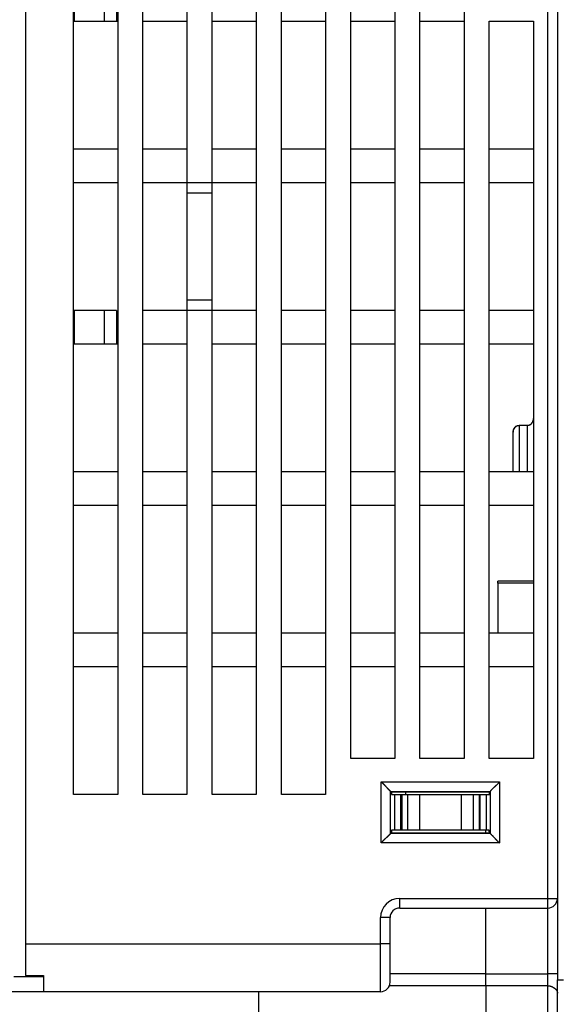
# Model space of a CAD drawing. Extents: x 147 to 1189, y 0 to 743.
# Drawn here: x 855 to 900, y 619 to 702 of the extents above; entities that cross this region are included whole.
import ezdxf

# ---------------------------------------------------------------- set-up
doc = ezdxf.new("R2010")
doc.units = 0
doc.linetypes.add('HIDDENNEW0', pattern=[4.5, 1.5, -1.5, 1.5])
for name, color, linetype in [('5', 7, 'CONTINUOUS'), ('MUOTOVIIVAT', 40, 'HIDDENNEW0'), ('TANGVIIVATNONDEF', 3, 'HIDDENNEW0')]:
    doc.layers.add(name, color=color, linetype=linetype)
doc.styles.get("Standard").update_dxf_attribs({"font": 'monotxt.shx'})
doc.dimstyles.new('DSTYLE2', dxfattribs={"dimtxt": 3, "dimasz": 3, "dimexe": 3, "dimexo": 0, "dimgap": 2, "dimtad": 1, "dimrnd": 0.1, "dimzin": 3, "dimcen": 0.09, "dimazin": 3, "dimtp": 1, "dimtm": 1, "dimtfac": 1, "dimtofl": 0, "dimtmove": 0, "dimatfit": 3})

# ---------------------------------------------------------------- blocks, each defined once
blk = doc.blocks.new('_AH1')
at = {"color": 0, "linetype": 'CONTINUOUS'}
for p, q in [((-1, 0.166667), (0, 0)), ((-1, 0.166667), (-1, -0.166667)), ((0, 0), (-1, -0.166667)), ((0, 0), (-1, 0))]:
    blk.add_line(p, q, dxfattribs=at)
blk = doc.blocks.new('*D7936')
at = {"layer": '5', "color": 1, "linetype": 'CONTINUOUS'}
for p, q in [((897.20193, 742.95109), (1086.2439, 742.95109)), ((1083.2439, 742.95109), (1083.2439, 619.60109)), ((1083.2439, 496.25109), (1083.2439, 619.60109)), ((1016.1263, 496.25109), (1086.2439, 496.25109))]:
    blk.add_line(p, q, dxfattribs=at)
at = {"layer": '5', "color": 1, "xscale": 3, "yscale": 3, "zscale": 3}
for p, rotation in [((1083.2439, 742.95109), 90), ((1083.2439, 496.25109), 270)]:
    blk.add_blockref('_AH1', p, dxfattribs=dict(at, rotation=rotation))
at = {"layer": '5', "color": 1, "linetype": 'CONTINUOUS'}
blk.add_text('246,7', height=3, rotation=90, dxfattribs=at).set_placement((1081.2429, 612.10109))

msp = doc.modelspace()

# ---------------------------------------------------------------- linework, layer by layer
at = {"layer": 'MUOTOVIIVAT', "color": 40, "linetype": 'CONTINUOUS'}
for p, q in [((855.12633, 717.75109), (855.12633, 624.25109)), ((899.62633, 717.75109), (899.62633, 628.05109)), ((859.12633, 636.75109), (859.12633, 714.95109)), ((862.82633, 714.95109), (862.82633, 636.75109)), ((864.92633, 636.75109), (864.92633, 714.95109)), ((868.62633, 714.95109), (868.62633, 687.95109)), ((870.72633, 687.95109), (870.72633, 714.95109)), ((874.42633, 714.95109), (874.42633, 636.75109)), ((876.52633, 636.75109), (876.52633, 714.95109)), ((880.22633, 714.95109), (880.22633, 636.75109)), ((882.32633, 639.75109), (882.32633, 714.95109)), ((886.02633, 714.95109), (886.02633, 639.75109)), ((888.12633, 639.75109), (888.12633, 714.95109)), ((891.82633, 714.95109), (891.82633, 639.75109)), ((859.22633, 701.4511), (859.22633, 704.2511)), ((861.72633, 701.4511), (861.72633, 704.2511)), ((862.72633, 704.2511), (862.72633, 701.4511)), ((859.12631, 701.45109), (859.12633, 701.45109)), ((859.12633, 701.4511), (859.22633, 701.4511)), ((859.22633, 701.4511), (861.72633, 701.4511)), ((861.72633, 701.4511), (862.72633, 701.4511)), ((862.72633, 701.45109), (862.82639, 701.45109)), ((864.92633, 701.45109), (868.62633, 701.45109)), ((870.72633, 701.45109), (874.42633, 701.45109)), ((876.52633, 701.45109), (880.22633, 701.45109)), ((882.32633, 701.45109), (886.02633, 701.45109)), ((888.12633, 701.45109), (891.82633, 701.45109)), ((893.92633, 639.75109), (893.92633, 701.45109)), ((893.92633, 701.45109), (897.62633, 701.45109)), ((897.62633, 701.45109), (897.62633, 639.75109)), ((862.82633, 690.75109), (859.12633, 690.75109)), ((868.62633, 690.75109), (864.92633, 690.75109)), ((874.42633, 690.75109), (870.72633, 690.75109)), ((880.22633, 690.75109), (876.52633, 690.75109)), ((886.02633, 690.75109), (882.32633, 690.75109)), ((891.82633, 690.75109), (888.12633, 690.75109)), ((897.62633, 690.75109), (893.92633, 690.75109)), ((859.12633, 687.95109), (862.82633, 687.95109)), ((864.92633, 687.95109), (868.62633, 687.95109)), ((868.62633, 687.95109), (870.72633, 687.95109)), ((868.62633, 687.95109), (868.62633, 687.06511)), ((870.72633, 687.95109), (874.42633, 687.95109)), ((870.72633, 687.06511), (870.72633, 687.95109)), ((876.52633, 687.95109), (880.22633, 687.95109)), ((882.32633, 687.95109), (886.02633, 687.95109)), ((888.12633, 687.95109), (891.82633, 687.95109)), ((893.92633, 687.95109), (897.62633, 687.95109)), ((868.62633, 687.06511), (868.62633, 678.13708)), ((870.72633, 687.06511), (868.62633, 687.06511)), ((870.72633, 678.13708), (870.72633, 687.06511)), ((868.62633, 678.13708), (868.62633, 677.25109)), ((868.62633, 678.13708), (870.72633, 678.13708)), ((870.72633, 677.25109), (870.72633, 678.13708)), ((859.22633, 677.2511), (859.12631, 677.2511)), ((861.72633, 677.2511), (859.22633, 677.2511)), ((859.22633, 674.4511), (859.22633, 677.2511)), ((862.72633, 677.2511), (861.72633, 677.2511)), ((861.72633, 674.4511), (861.72633, 677.2511)), ((862.72633, 677.2511), (862.72633, 674.4511)), ((868.62633, 677.25109), (864.92633, 677.25109)), ((870.72633, 677.25109), (868.62633, 677.25109)), ((868.62633, 677.25109), (868.62633, 636.75109)), ((874.42633, 677.25109), (870.72633, 677.25109)), ((870.72633, 636.75109), (870.72633, 677.25109)), ((880.22633, 677.25109), (876.52633, 677.25109)), ((886.02633, 677.25109), (882.32633, 677.25109)), ((891.82633, 677.25109), (888.12633, 677.25109)), ((897.62633, 677.25109), (893.92633, 677.25109)), ((859.12631, 674.4511), (859.22633, 674.4511)), ((859.22633, 674.4511), (861.72633, 674.4511)), ((861.72633, 674.4511), (862.72633, 674.4511)), ((862.72633, 674.45109), (862.82639, 674.45109)), ((864.92633, 674.45109), (868.62633, 674.45109)), ((870.72633, 674.45109), (874.42633, 674.45109)), ((876.52633, 674.45109), (880.22633, 674.45109)), ((882.32633, 674.45109), (886.02633, 674.45109)), ((888.12633, 674.45109), (891.82633, 674.45109)), ((893.92633, 674.45109), (897.62633, 674.45109)), ((897.12633, 667.6356), (896.42633, 667.6356)), ((895.92633, 663.75109), (895.92633, 667.05638)), ((862.82633, 663.75109), (859.12633, 663.75109)), ((868.62633, 663.75109), (864.92633, 663.75109)), ((874.42633, 663.75109), (870.72633, 663.75109)), ((880.22633, 663.75109), (876.52633, 663.75109)), ((886.02633, 663.75109), (882.32633, 663.75109)), ((891.82633, 663.75109), (888.12633, 663.75109)), ((897.62633, 663.75109), (893.92633, 663.75109)), ((859.12633, 660.95109), (862.82633, 660.95109)), ((864.92633, 660.95109), (868.62633, 660.95109)), ((870.72633, 660.95109), (874.42633, 660.95109)), ((876.52633, 660.95109), (880.22633, 660.95109)), ((882.32633, 660.95109), (886.02633, 660.95109)), ((888.12633, 660.95109), (891.82633, 660.95109)), ((893.92633, 660.95109), (897.62633, 660.95109)), ((894.62633, 654.43262), (894.62633, 654.59052)), ((897.62633, 654.59052), (894.62633, 654.59052)), ((894.62633, 654.43262), (894.62633, 650.25114)), ((862.82633, 650.25109), (859.12633, 650.25109)), ((868.62633, 650.25109), (864.92633, 650.25109)), ((874.42633, 650.25109), (870.72633, 650.25109)), ((880.22633, 650.25109), (876.52633, 650.25109)), ((886.02633, 650.25109), (882.32633, 650.25109)), ((891.82633, 650.25109), (888.12633, 650.25109)), ((897.62633, 650.25109), (893.92633, 650.25109)), ((859.12633, 647.45109), (862.82633, 647.45109)), ((864.92633, 647.45109), (868.62633, 647.45109)), ((870.72633, 647.45109), (874.42633, 647.45109)), ((876.52633, 647.45109), (880.22633, 647.45109)), ((882.32633, 647.45109), (886.02633, 647.45109)), ((888.12633, 647.45109), (891.82633, 647.45109)), ((893.92633, 647.45109), (897.62633, 647.45109)), ((886.02633, 639.75109), (882.32633, 639.75109)), ((891.82633, 639.75109), (888.12633, 639.75109)), ((897.62633, 639.75109), (893.92633, 639.75109)), ((885.6698, 637.01143), (885.73014, 636.95109)), ((893.93014, 636.95109), (885.73014, 636.95109)), ((885.73014, 636.95109), (885.73014, 636.75109)), ((886.92633, 636.85109), (886.92633, 636.75106)), ((893.93014, 636.95109), (893.99048, 637.01143)), ((893.93014, 636.75109), (893.93014, 636.95109)), ((862.82633, 636.75109), (859.12633, 636.75109)), ((868.62633, 636.75109), (864.92633, 636.75109)), ((874.42633, 636.75109), (870.72633, 636.75109)), ((880.22633, 636.75109), (876.52633, 636.75109)), ((885.73014, 636.75109), (885.99615, 636.75109)), ((885.99615, 636.75109), (886.49585, 636.75109)), ((885.99615, 636.75109), (885.99615, 633.75109)), ((886.49585, 636.75109), (886.59345, 636.75109)), ((886.49585, 636.75109), (886.49585, 633.75109)), ((886.59345, 636.75109), (887.08586, 636.75109)), ((886.59345, 636.75109), (886.59345, 633.75109)), ((887.08586, 636.75109), (888.0886, 636.75109)), ((887.08586, 636.75109), (887.08586, 633.75109)), ((888.0886, 636.75109), (891.57169, 636.75109)), ((888.0886, 636.75109), (888.0886, 633.75109)), ((891.57169, 636.75109), (892.57443, 636.75109)), ((891.57169, 636.75109), (891.57169, 633.75109)), ((892.57443, 636.75109), (893.06683, 636.75109)), ((892.57443, 636.75109), (892.57443, 633.75109)), ((893.06683, 636.75109), (893.16444, 636.75109)), ((893.06683, 636.75109), (893.06683, 633.75109)), ((893.16444, 636.75109), (893.66414, 636.75109)), ((893.16444, 633.75109), (893.16444, 636.75109)), ((893.66414, 636.75109), (893.93014, 636.75109)), ((893.66414, 636.75109), (893.66414, 633.75109)), ((885.72648, 633.54743), (885.6698, 633.49075)), ((885.72648, 633.54743), (893.9338, 633.54743)), ((885.99615, 633.75109), (885.7476, 633.75109)), ((886.49585, 633.75109), (885.99615, 633.75109)), ((886.59345, 633.75109), (886.49585, 633.75109)), ((887.08586, 633.75109), (886.59345, 633.75109)), ((888.0886, 633.75109), (887.08586, 633.75109)), ((891.57169, 633.75109), (888.0886, 633.75109)), ((892.57443, 633.75109), (891.57169, 633.75109)), ((893.06683, 633.75109), (892.57443, 633.75109)), ((893.16444, 633.75109), (893.06683, 633.75109)), ((893.66414, 633.75109), (893.16444, 633.75109)), ((893.62633, 633.54741), (893.62633, 633.75109)), ((893.91268, 633.75109), (893.66414, 633.75109)), ((893.99048, 633.49075), (893.9338, 633.54743)), ((899.62633, 628.05114), (899.62633, 621.75109)), ((886.42633, 627.25109), (898.82633, 627.25109)), ((893.62633, 621.75109), (893.62633, 627.25107)), ((885.62633, 624.25109), (885.62633, 626.45109)), ((855.12633, 624.25109), (855.12633, 621.60534)), ((885.62633, 621.05109), (885.62633, 624.25109)), ((856.62633, 621.4961), (854.12633, 621.4961)), ((855.12633, 621.60534), (856.62633, 621.60534)), ((856.62633, 621.60534), (856.62633, 620.25109)), ((893.62633, 621.75109), (885.62628, 621.75109)), ((893.62633, 620.75109), (893.62633, 621.75109)), ((899.62633, 621.75109), (899.62633, 621.25112)), ((899.62633, 617.75109), (899.62633, 621.25109)), ((899.62633, 621.25109), (900.12633, 621.25109)), ((893.62633, 620.75109), (885.56651, 620.75109)), ((893.62633, 620.75109), (893.62633, 588.25109)), ((898.82633, 620.75109), (893.62633, 620.75109)), ((856.62633, 620.2511), (824.40982, 620.2511)), ((884.82633, 620.25109), (856.62633, 620.25109)), ((874.62633, 588.55109), (874.62633, 620.25113))]:
    msp.add_line(p, q, dxfattribs=at)
for points in [[(897.12638, 667.63558), (897.14589, 667.63609, 0.01149648), (897.16513, 667.63748, 0.01197831), (897.18408, 667.6398, 0.01202275), (897.20275, 667.64297, 0.01157539), (897.22111, 667.64698, 0.01127906), (897.23917, 667.65176, 0.01100082), (897.2569, 667.65731, 0.01073454), (897.2743, 667.66357, 0.01038084), (897.29136, 667.67052, 0.01008282), (897.30808, 667.67811, 0.00974046), (897.32442, 667.68632, 0.00945021), (897.34041, 667.69509, 0.00911952), (897.356, 667.70441, 0.00884671), (897.37122, 667.71423, 0.00854363), (897.38602, 667.72453, 0.00829978), (897.40042, 667.73525, 0.00803153), (897.41439, 667.74637, 0.00782385), (897.42794, 667.75784, 0.00759707), (897.44104, 667.76965, 0.00742995), (897.4537, 667.78174, 0.0072467), (897.46589, 667.79409, 0.00712765), (897.47761, 667.80665, 0.00699982), (897.48885, 667.81939, 0.00692258), (897.49961, 667.83228, 0.00682905), (897.50985, 667.84527, 0.00684216), (897.51959, 667.85835, 0.00688386), (897.52882, 667.8715, 0.0070073), (897.53757, 667.88473, 0.00714357), (897.54582, 667.89806, 0.007257), (897.55361, 667.91148, 0.00732287), (897.56093, 667.92502, 0.00737408), (897.5678, 667.93867, 0.00737892), (897.57423, 667.95245, 0.00737417), (897.58023, 667.96636, 0.00733071), (897.58581, 667.98042, 0.00724202), (897.59098, 667.99463, 0.00708778), (897.59575, 668.009, 0.00701185), (897.60013, 668.02356, 0.00696362), (897.60414, 668.03832, 0.0066032), (897.60778, 668.05321, 0.0060143), (897.61105, 668.06819, 0.00635571), (897.614, 668.08365, 0.00714353), (897.61662, 668.09973, 0.00528909), (897.61888, 668.11495, 0.00203523), (897.62075, 668.12882, 0.00681481), (897.6225, 668.1472, 0.01051515), (897.62437, 668.17627, 0.00485725), (897.62632, 668.21478, 0.00255063)], [(895.92634, 667.05638), (895.92677, 667.07035, -0.00524636), (895.92749, 667.08453, -0.00500951), (895.92852, 667.09894, -0.0049084), (895.92984, 667.11355, -0.00499134), (895.93149, 667.12834, -0.0050253), (895.93346, 667.14329, -0.00506178), (895.93577, 667.15838, -0.00509635), (895.93841, 667.17358, -0.00518008), (895.9414, 667.18887, -0.00524709), (895.94475, 667.20424, -0.00534981), (895.94847, 667.21967, -0.00543785), (895.95255, 667.23513, -0.00556467), (895.95701, 667.2506, -0.00567446), (895.96186, 667.26607, -0.00582201), (895.96711, 667.2815, -0.00595125), (895.97276, 667.29689, -0.00611845), (895.97882, 667.31221, -0.00626549), (895.9853, 667.32743, -0.00645031), (895.99221, 667.34255, -0.00661283), (895.99955, 667.35753, -0.00681281), (896.00734, 667.37236, -0.00698778), (896.01557, 667.38702, -0.00719953), (896.02426, 667.40148, -0.00738289), (896.03342, 667.41573, -0.00760191), (896.04306, 667.42974, -0.00778834), (896.05317, 667.4435, -0.00800877), (896.06378, 667.45698, -0.00819166), (896.07488, 667.47017, -0.0084064), (896.08649, 667.48303, -0.00850248), (896.09858, 667.49555, -0.00855223), (896.11117, 667.50771, -0.00859432), (896.12422, 667.51947, -0.00866721), (896.13774, 667.53081, -0.0087478), (896.1517, 667.54172, -0.00887708), (896.1661, 667.55214, -0.00895217), (896.18091, 667.56209, -0.00902542), (896.19614, 667.57151, -0.00923644), (896.21178, 667.5804, -0.00961223), (896.22784, 667.58871, -0.00943984), (896.2442, 667.59643, -0.00889385), (896.26081, 667.60352, -0.0100767), (896.27807, 667.61, -0.01242642), (896.29614, 667.61581, -0.00933474), (896.31331, 667.6209, -0.00271316), (896.32901, 667.62517, -0.01384414), (896.34982, 667.62893, -0.0244842), (896.38271, 667.63241, -0.01169321), (896.42627, 667.63558, -0.00601811)], [(896.13685, 667.5301), (896.13207, 667.52615, 0.00304682), (896.12734, 667.52216, 0.00306517), (896.12267, 667.51811, 0.00306523), (896.11806, 667.51402, 0.00304617), (896.1135, 667.50987, 0.00303563), (896.109, 667.50568, 0.0030273), (896.10456, 667.50143, 0.00302093), (896.10018, 667.49714, 0.00301183), (896.09586, 667.49281, 0.00300616), (896.09159, 667.48843, 0.00299909), (896.08739, 667.484, 0.00299506), (896.08325, 667.47954, 0.00298957), (896.07917, 667.47503, 0.00298686), (896.07515, 667.47048, 0.00298259), (896.07119, 667.46589, 0.00297617), (896.0673, 667.46127, 0.00296159), (896.06347, 667.4566, 0.00295038), (896.0597, 667.45191, 0.00293603), (896.05599, 667.44717, 0.00292493), (896.05234, 667.4424, 0.00291076), (896.04876, 667.43759, 0.00289981), (896.04524, 667.43276, 0.00288592), (896.04178, 667.42789, 0.00287521), (896.03838, 667.42299, 0.00286166), (896.03505, 667.41805, 0.00285126), (896.03177, 667.41309, 0.00283816), (896.02856, 667.4081, 0.00282808), (896.02541, 667.40308, 0.00281533), (896.02232, 667.39804, 0.00280587), (896.0193, 667.39297, 0.00279414), (896.01634, 667.38787, 0.00278451), (896.01343, 667.38275, 0.00277167), (896.01059, 667.3776, 0.00276496), (896.00781, 667.37243, 0.00275878), (896.0051, 667.36724, 0.00274432), (896.00244, 667.36203, 0.00271822), (895.99985, 667.3568, 0.00273344), (895.99732, 667.35155, 0.00277729), (895.99484, 667.34627, 0.00269463), (895.99244, 667.34099, 0.00251326), (895.99011, 667.33573, 0.00275973), (895.9878, 667.33037, 0.00326928), (895.98552, 667.32486, 0.00249114), (895.98342, 667.31968, 0.00088247), (895.98154, 667.31499, 0.00347819), (895.97928, 667.30895, 0.00596703), (895.97596, 667.2996, 0.00293292), (895.97173, 667.28734, 0.00156171)], [(897.23979, 667.65214), (897.24831, 667.6547, 0.00501378), (897.25676, 667.65743, 0.00508282), (897.26513, 667.66033, 0.00506371), (897.27342, 667.66338, 0.00494848), (897.28163, 667.6666, 0.00486962), (897.28977, 667.66996, 0.00479943), (897.29782, 667.67348, 0.00473481), (897.30579, 667.67714, 0.00465403), (897.31368, 667.68094, 0.00458654), (897.32149, 667.68488, 0.00450998), (897.32921, 667.68895, 0.00444485), (897.33685, 667.69315, 0.00436975), (897.3444, 667.69748, 0.00430656), (897.35186, 667.70193, 0.0042344), (897.35923, 667.70649, 0.00417398), (897.36651, 667.71117, 0.00410505), (897.3737, 667.71596, 0.00404783), (897.3808, 667.72086, 0.00398259), (897.38781, 667.72585, 0.00392899), (897.39472, 667.73095, 0.00386779), (897.40154, 667.73614, 0.00381814), (897.40826, 667.74142, 0.00376129), (897.41488, 667.74678, 0.00371587), (897.4214, 667.75223, 0.00366361), (897.42782, 667.75776, 0.00362271), (897.43414, 667.76335, 0.00357531), (897.44036, 667.76903, 0.00353907), (897.44648, 667.77476, 0.00349653), (897.45249, 667.78056, 0.00346549), (897.4584, 667.78642, 0.00342884), (897.4642, 667.79234, 0.0034021), (897.4699, 667.7983, 0.00336857), (897.47548, 667.80431, 0.00335048), (897.48096, 667.81036, 0.00333117), (897.48632, 667.81646, 0.00330714), (897.49158, 667.82259, 0.00326341), (897.49672, 667.82874, 0.00328733), (897.50174, 667.83493, 0.00335742), (897.50666, 667.84116, 0.00323886), (897.51145, 667.84737, 0.00294037), (897.5161, 667.85357, 0.00347967), (897.52069, 667.85989, 0.00471241), (897.52522, 667.86639, 0.00364504), (897.52941, 667.8725, 0.00084868), (897.53314, 667.87804, 0.00602165), (897.53758, 667.88527, 0.01166942), (897.54398, 667.89655, 0.00586021), (897.55209, 667.91141, 0.00306734)], [(895.9378, 667.17025), (895.93727, 667.16729, 0.00099823), (895.93676, 667.16433, 0.00100541), (895.93626, 667.16138, 0.00100666), (895.93577, 667.15843, 0.00100103), (895.93529, 667.15549, 0.00099823), (895.93483, 667.15255, 0.00099605), (895.93438, 667.14961, 0.00099451), (895.93395, 667.14668, 0.0009917), (895.93352, 667.14375, 0.00099008), (895.93311, 667.14083, 0.00098767), (895.93271, 667.13792, 0.00098632), (895.93233, 667.13501, 0.00098407), (895.93195, 667.13211, 0.00098289), (895.93159, 667.12921, 0.00098085), (895.93124, 667.12631, 0.00097989), (895.9309, 667.12343, 0.00097808), (895.93058, 667.12055, 0.00097731), (895.93027, 667.11767, 0.00097566), (895.92997, 667.11481, 0.00097517), (895.92968, 667.11195, 0.00097391), (895.9294, 667.10909, 0.00097341), (895.92914, 667.10625, 0.00097177), (895.92888, 667.10341, 0.00097234), (895.92864, 667.10058, 0.00097305), (895.92841, 667.09775, 0.0009709), (895.92819, 667.09493, 0.00096452), (895.92799, 667.09213, 0.0009729), (895.92779, 667.08932, 0.00099149), (895.92761, 667.08653, 0.00096497), (895.92744, 667.08375, 0.00090261), (895.92728, 667.08099, 0.00099402), (895.92713, 667.0782, 0.00118127), (895.92699, 667.07536, 0.00090341), (895.92687, 667.07269, 0.00032121), (895.92676, 667.07029, 0.00126543), (895.92665, 667.06722, 0.00218253), (895.92651, 667.06252, 0.00107891), (895.92634, 667.05638, 0.00057632)], [(884.87031, 637.81092), (884.89368, 637.79179, -0.00353336), (884.91672, 637.77239, -0.00365532), (884.93939, 637.75269, -0.00357714), (884.96174, 637.73275, -0.00327371), (884.98376, 637.71259, -0.00305533), (885.00547, 637.69223, -0.00285935), (885.02687, 637.6717, -0.00267636), (885.048, 637.65103, -0.0024532), (885.06883, 637.63024, -0.00226092), (885.08941, 637.60936, -0.00204395), (885.10973, 637.58841, -0.00185279), (885.1298, 637.56742, -0.00163233), (885.14964, 637.54641, -0.00143822), (885.16926, 637.52542, -0.00121503), (885.18866, 637.50447, -0.00101697), (885.20787, 637.48358, -0.00078838), (885.22689, 637.46278, -0.00058443), (885.24573, 637.4421, -0.00034923), (885.2644, 637.42156, -0.00013579), (885.28292, 637.40119, 0.00011245), (885.30129, 637.38102, 0.00033351), (885.31954, 637.36106, 0.00058314), (885.33765, 637.34135, 0.00083434), (885.35567, 637.32191, 0.00114806), (885.37358, 637.30278, 0.00131707), (885.39138, 637.28396, 0.0013733), (885.40904, 637.26551, 0.00135799), (885.42651, 637.24744, 0.00125138), (885.44374, 637.2298, 0.00118447), (885.46069, 637.2126, 0.00112497), (885.4773, 637.19589, 0.00107912), (885.49355, 637.17969, 0.00101631), (885.50937, 637.16404, 0.00097325), (885.52473, 637.14895, 0.00091812), (885.53957, 637.13449, 0.00088058), (885.55387, 637.12065, 0.00082768), (885.56755, 637.10749, 0.00079347), (885.5806, 637.09502, 0.00074244), (885.59294, 637.08329, 0.00070813), (885.60455, 637.07232, 0.00065472), (885.61534, 637.06217, 0.00061962), (885.62535, 637.0528, 0.0005491), (885.63453, 637.04425, 0.00050764), (885.64266, 637.0367, 0.0005001), (885.64959, 637.0303, 0.00035109), (885.65608, 637.02429, -0.00025701), (885.66288, 637.01799, -0.00041034), (885.66986, 637.0115, -0.00022953)], [(894.79005, 637.81092), (894.77091, 637.78755, -0.00352804), (894.7515, 637.76452, -0.00364993), (894.7318, 637.74184, -0.00357192), (894.71185, 637.7195, -0.00326891), (894.69168, 637.69748, -0.00305085), (894.67132, 637.67577, -0.00285515), (894.65078, 637.65436, -0.00267242), (894.63011, 637.63324, -0.00244955), (894.60931, 637.6124, -0.00225751), (894.58842, 637.59182, -0.0020408), (894.56747, 637.57151, -0.00184987), (894.54648, 637.55143, -0.00162965), (894.52547, 637.5316, -0.00143575), (894.50448, 637.51198, -0.00121279), (894.48353, 637.49257, -0.00101492), (894.46264, 637.47336, -0.00078655), (894.44184, 637.45435, -0.00058278), (894.42115, 637.43551, -0.00034779), (894.40062, 637.41684, -0.00013452), (894.38024, 637.39832, 0.00011351), (894.36007, 637.37994, 0.00033439), (894.34011, 637.3617, 0.0005838), (894.3204, 637.34358, 0.00083483), (894.30096, 637.32557, 0.00114835), (894.28183, 637.30766, 0.00131711), (894.26301, 637.28985, 0.00137296), (894.24456, 637.2722, 0.00135724), (894.22649, 637.25473, 0.0012501), (894.20885, 637.2375, 0.00118269), (894.19165, 637.22055, 0.00112262), (894.17494, 637.20394, 0.00107618), (894.15874, 637.18769, 0.00101267), (894.14309, 637.17187, 0.00096887), (894.128, 637.15651, 0.00091283), (894.11353, 637.14167, 0.00087432), (894.09969, 637.12738, 0.00082028), (894.08653, 637.1137, 0.00078458), (894.07406, 637.10066, 0.00073146), (894.06233, 637.08832, 0.00069546), (894.05136, 637.07672, 0.00064078), (894.04121, 637.06593, 0.0006004), (894.03183, 637.05592, 0.00051879), (894.02328, 637.04676, 0.00047875), (894.01573, 637.03864, 0.00049203), (894.00932, 637.03171, 0.00029284), (894.00331, 637.02523, -0.00045939), (893.997, 637.01845, -0.00062779), (893.9905, 637.0115, -0.00041466)], [(885.74758, 633.75108), (885.74701, 633.75094, 0.1110202), (885.74644, 633.75054, 0.07899074), (885.74587, 633.74987, 0.04901573), (885.74531, 633.74893, 0.03157835), (885.74474, 633.74772, 0.02117258), (885.74418, 633.74624, 0.01518216), (885.74361, 633.7445, 0.01122593), (885.74305, 633.74251, 0.00869003), (885.74249, 633.74024, 0.00685677), (885.74193, 633.73772, 0.00558623), (885.74137, 633.73494, 0.00460508), (885.74081, 633.73191, 0.00388607), (885.74026, 633.72861, 0.00330426), (885.73971, 633.72506, 0.00286044), (885.73916, 633.72126, 0.00248863), (885.73861, 633.7172, 0.00219639), (885.73807, 633.71289, 0.00194489), (885.73752, 633.70834, 0.00174256), (885.73698, 633.70353, 0.00156491), (885.73645, 633.69848, 0.00141952), (885.73591, 633.69318, 0.00128906), (885.73538, 633.68764, 0.00118035), (885.73486, 633.68185, 0.0010831), (885.73433, 633.67582, 0.00100233), (885.73381, 633.66954, 0.00092404), (885.73329, 633.66304, 0.00085476), (885.73278, 633.65629, 0.0008027), (885.73227, 633.6493, 0.00076629), (885.73177, 633.64206, 0.0006962), (885.73126, 633.63462, 0.0006131), (885.73077, 633.627, 0.00063928), (885.73028, 633.61901, 0.00071661), (885.72977, 633.61055, 0.00050926), (885.7293, 633.60247, 0.00016663), (885.72888, 633.59505, 0.00067859), (885.72835, 633.58501, 0.00106192), (885.72755, 633.5689, 0.00047747), (885.7265, 633.54741, 0.00024331)], [(893.93386, 633.54741), (893.9334, 633.55714, 0.00039443), (893.93294, 633.56666, 0.0004133), (893.93247, 633.57595, 0.00043316), (893.93199, 633.58501, 0.00045249), (893.93151, 633.59385, 0.00047498), (893.93103, 633.60247, 0.00049858), (893.93054, 633.61085, 0.0005255), (893.93005, 633.61901, 0.00055355), (893.92955, 633.62693, 0.00058581), (893.92905, 633.63462, 0.00061974), (893.92855, 633.64208, 0.00065889), (893.92804, 633.6493, 0.00070037), (893.92753, 633.65628, 0.0007485), (893.92701, 633.66304, 0.00079992), (893.92649, 633.66955, 0.00085998), (893.92597, 633.67582, 0.00092476), (893.92544, 633.68185, 0.00100098), (893.92491, 633.68764, 0.00108402), (893.92438, 633.69318, 0.00118283), (893.92384, 633.69848, 0.00129198), (893.9233, 633.70353, 0.00142274), (893.92276, 633.70834, 0.0015685), (893.92222, 633.71289, 0.00174849), (893.92167, 633.7172, 0.00195595), (893.92112, 633.72126, 0.00220437), (893.92057, 633.72506, 0.00248192), (893.92001, 633.72861, 0.00287656), (893.91946, 633.73191, 0.00339823), (893.9189, 633.73494, 0.00389269), (893.91834, 633.73772, 0.00427384), (893.91778, 633.74024, 0.00567206), (893.91721, 633.74251, 0.00854047), (893.91663, 633.74451, 0.008497), (893.91608, 633.74624, 0.00333994), (893.91558, 633.74768, 0.01644666), (893.91494, 633.74893, 0.05478617), (893.91395, 633.75006, 0.05510311), (893.91265, 633.75108, 0.04185802)], [(885.66986, 633.49077), (885.66821, 633.48903, 0.00542638), (885.66552, 633.48613, 0.00222324), (885.66175, 633.48202, 0.00091806), (885.65698, 633.4768, 0.00010607), (885.6512, 633.47048, -0.00021359), (885.6445, 633.46316, -0.0003881), (885.63686, 633.45485, -0.00049326), (885.62834, 633.44563, -0.00061185), (885.61895, 633.43551, -0.00067815), (885.60876, 633.42459, -0.00075906), (885.59775, 633.41288, -0.00080846), (885.586, 633.40046, -0.00087998), (885.57351, 633.38735, -0.00092599), (885.56033, 633.37363, -0.00099446), (885.54648, 633.35932, -0.00104181), (885.532, 633.34449, -0.00111228), (885.51691, 633.32918, -0.00116392), (885.50127, 633.31346, -0.00123863), (885.48507, 633.29735, -0.00129781), (885.46838, 633.28093, -0.00138195), (885.45121, 633.26422, -0.00144748), (885.4336, 633.2473, -0.00153369), (885.41558, 633.23018, -0.00144954), (885.39718, 633.21289, -0.00119799), (885.37841, 633.19542, -0.00098068), (885.35932, 633.17776, -0.00075179), (885.33992, 633.15992, -0.00055567), (885.32025, 633.14188, -0.00034689), (885.30032, 633.12365, -0.00016753), (885.28017, 633.10523, 0.00002719), (885.25982, 633.08661, 0.00019381), (885.2393, 633.06778, 0.0003766), (885.21863, 633.04875, 0.00053617), (885.19784, 633.02952, 0.00071647), (885.17695, 633.01007, 0.00086382), (885.156, 632.99041, 0.00102202), (885.13501, 632.97055, 0.0011902), (885.114, 632.95044, 0.00140909), (885.09296, 632.93008, 0.00148951), (885.07204, 632.90959, 0.00149079), (885.0513, 632.889, 0.00187938), (885.03034, 632.86782, 0.00258675), (885.00904, 632.84587, 0.00196138), (884.98911, 632.82513, 0.00037647), (884.97113, 632.80626, 0.00331537), (884.94855, 632.78148, 0.00645329), (884.91449, 632.74258, 0.00319621), (884.87031, 632.69122, 0.0016493)], [(893.9905, 633.49077), (893.99223, 633.48912, 0.0053622), (893.99513, 633.48643, 0.00219425), (893.99924, 633.48267, 0.00090234), (894.00446, 633.4779, 0.00009631), (894.01077, 633.47213, -0.00022009), (894.01809, 633.46543, -0.00039276), (894.0264, 633.45779, -0.00049669), (894.03562, 633.44928, -0.00061446), (894.04573, 633.43989, -0.00068017), (894.05665, 633.4297, -0.00076065), (894.06836, 633.4187, -0.00080972), (894.08078, 633.40695, -0.00088098), (894.09389, 633.39446, -0.00092679), (894.10761, 633.38128, -0.0009951), (894.12192, 633.36743, -0.00104232), (894.13674, 633.35295, -0.00111267), (894.15205, 633.33786, -0.00116422), (894.16778, 633.32222, -0.00123885), (894.18388, 633.30602, -0.00129797), (894.20031, 633.28933, -0.00138205), (894.21701, 633.27216, -0.00144754), (894.23394, 633.25455, -0.0015337), (894.25105, 633.23653, -0.00144955), (894.26834, 633.21813, -0.00119801), (894.28582, 633.19936, -0.00098071), (894.30347, 633.18027, -0.00075183), (894.32132, 633.16087, -0.00055571), (894.33935, 633.1412, -0.00034694), (894.35758, 633.12127, -0.00016759), (894.376, 633.10112, 0.00002711), (894.39463, 633.08077, 0.00019372), (894.41345, 633.06025, 0.00037649), (894.43248, 633.03957, 0.00053605), (894.45172, 633.01878, 0.00071633), (894.47117, 632.99789, 0.00086365), (894.49083, 632.97694, 0.00102182), (894.51069, 632.95596, 0.00118997), (894.5308, 632.93494, 0.0014088), (894.55116, 632.9139, 0.0014892), (894.57166, 632.89298, 0.00149046), (894.59224, 632.87224, 0.00187895), (894.61342, 632.85127, 0.00258612), (894.63538, 632.82998, 0.00196085), (894.65612, 632.81003, 0.00037635), (894.67499, 632.79205, 0.00331444), (894.69978, 632.76947, 0.00645123), (894.73868, 632.7354, 0.00319506), (894.79005, 632.69122, 0.00164868)], [(898.82636, 620.75106), (898.847, 620.75076, -0.00661578), (898.86749, 620.74993, -0.00678832), (898.88785, 620.74853, -0.00677777), (898.90805, 620.74661, -0.00656445), (898.92808, 620.74416, -0.00642802), (898.94795, 620.74123, -0.00630859), (898.96763, 620.7378, -0.00620226), (898.98713, 620.73392, -0.00606145), (899.00642, 620.72958, -0.00595031), (899.02551, 620.72483, -0.00581986), (899.04438, 620.71965, -0.00571569), (899.06303, 620.71408, -0.00559084), (899.08145, 620.70812, -0.005493), (899.09962, 620.70181, -0.00537596), (899.11754, 620.69514, -0.0052884), (899.1352, 620.68815, -0.00518608), (899.15259, 620.68084, -0.00510099), (899.1697, 620.67324, -0.00498541), (899.18653, 620.66536, -0.0048838), (899.20308, 620.65722, -0.00474267), (899.21934, 620.64883, -0.00463293), (899.23531, 620.64023, -0.00450153), (899.25098, 620.63141, -0.0043983), (899.26636, 620.62241, -0.00427046), (899.28144, 620.61323, -0.00417144), (899.29622, 620.6039, -0.00404855), (899.31068, 620.59443, -0.0039567), (899.32485, 620.58485, -0.00384353), (899.33869, 620.57516, -0.00375269), (899.35223, 620.5654, -0.00363065), (899.36544, 620.55556, -0.00358411), (899.37834, 620.54568, -0.00356798), (899.39091, 620.53575, -0.00359104), (899.40317, 620.52578, -0.00362482), (899.4151, 620.51578, -0.003668), (899.42672, 620.50575, -0.00369613), (899.43802, 620.4957, -0.00374146), (899.44899, 620.48563, -0.00377805), (899.45965, 620.47555, -0.00383033), (899.46998, 620.46546, -0.00387202), (899.48, 620.45538, -0.00393263), (899.48969, 620.4453, -0.00398553), (899.49907, 620.43523, -0.00405054), (899.50812, 620.42518, -0.0040992), (899.51686, 620.41516, -0.00427709), (899.52527, 620.40515, -0.00458136), (899.53336, 620.39514, -0.00488965), (899.54113, 620.38513, -0.00522646), (899.54856, 620.37509, -0.00554579), (899.55568, 620.36503, -0.00587327), (899.56245, 620.35491, -0.00617845), (899.5689, 620.34475, -0.00648522), (899.57501, 620.33451, -0.00677331), (899.5808, 620.3242, -0.00706616), (899.58624, 620.31379, -0.00728711), (899.59135, 620.30329, -0.00746418), (899.59611, 620.29267, -0.00772163), (899.60053, 620.28191, -0.00806324), (899.60461, 620.27099, -0.0079264), (899.60834, 620.25998, -0.00744979), (899.61172, 620.24887, -0.0083183), (899.61477, 620.23739, -0.00998659), (899.61746, 620.22541, -0.00743525), (899.61979, 620.21406, -0.00238468), (899.62172, 620.20371, -0.01052591), (899.62339, 620.18988, -0.01742184), (899.62492, 620.16787, -0.00805816), (899.6263, 620.13862, -0.00414442)]]:
    msp.add_lwpolyline(points, format="xyb", dxfattribs=at)
for centre, radius, start, end in [((888.92633, 636.85109), 2, 177.11735, 180), ((898.82633, 628.05109), 0.8, 270, 360), ((886.42633, 626.45109), 0.8, 90, 180), ((884.82633, 621.05109), 0.8, 270, 360)]:
    msp.add_arc(centre, radius, start, end, dxfattribs=at)
at = {"layer": 'TANGVIIVATNONDEF', "color": 3, "linetype": 'CONTINUOUS'}
for p, q in [((898.82633, 628.05109), (898.82633, 717.75109)), ((896.42633, 667.6356), (896.42633, 663.75109)), ((897.12633, 663.75109), (897.12633, 667.6356)), ((897.62633, 654.43262), (894.62633, 654.43262)), ((884.87029, 632.69124), (884.87029, 637.81095)), ((884.87029, 637.81095), (894.79, 637.81095)), ((894.79, 637.81095), (894.79, 632.69124)), ((885.6698, 633.49075), (885.6698, 637.01143)), ((885.6698, 637.01143), (893.99048, 637.01143)), ((893.99048, 637.01143), (893.99048, 633.49075)), ((894.79, 632.69124), (884.87029, 632.69124)), ((893.99048, 633.49075), (885.6698, 633.49075)), ((886.42633, 628.05109), (898.82633, 628.05109)), ((886.42633, 627.25109), (886.42633, 628.05109)), ((898.82633, 628.05109), (899.62633, 628.05109)), ((898.82633, 627.25109), (898.82633, 628.05109)), ((898.82633, 621.75109), (898.82633, 627.25107)), ((885.62633, 626.45109), (884.82633, 626.45109)), ((884.82633, 624.25109), (884.82633, 626.45109)), ((855.12633, 624.25109), (884.82633, 624.25109)), ((885.62633, 624.25109), (884.82633, 624.25109)), ((884.82633, 620.25109), (884.82633, 624.25109)), ((893.62633, 621.75109), (898.82633, 621.75109)), ((899.62633, 621.75109), (898.82633, 621.75109)), ((898.82633, 620.75109), (898.82633, 621.75109)), ((898.82633, 588.25109), (898.82633, 620.75109))]:
    msp.add_line(p, q, dxfattribs=at)
for points in [[(966.71347, 499.91772, 0.0000001), (965.92635, 499.91772, 0.00000017), (964.71402, 499.91771, 0.00000008), (963.12636, 499.9177, 0.00000004)], [(990.42639, 499.91771, 0.00000007), (989.72638, 499.91771, 0.00000007), (989.02638, 499.91772, 0.00000007), (988.32637, 499.91772, 0.00000007), (987.62637, 499.91772, 0.00000007), (986.92637, 499.91773, 0.00000007), (986.22636, 499.91773, 0.00000007), (985.52636, 499.91773, 0.00000007), (984.82636, 499.91773, 0.00000007), (984.12636, 499.91774, 0.00000007), (983.42635, 499.91774, 0.00000007), (982.72635, 499.91774, 0.00000007), (982.02635, 499.91774, 0.00000007), (981.32635, 499.91774, 0.00000007), (980.62635, 499.91774, 0.00000007), (979.92635, 499.91774, 0.00000007), (979.22634, 499.91774, 0.00000007), (978.52634, 499.91775, 0.00000007), (977.82634, 499.91775, 0.00000007), (977.12634, 499.91775, 0.00000007), (976.42634, 499.91775, 0.00000007), (975.72634, 499.91775, 0.00000007), (975.02636, 499.91774, 0.00000007), (974.32634, 499.91774, 0.00000007), (973.62625, 499.91774, 0.00000007), (972.92634, 499.91774, 0.00000007), (972.2267, 499.91774, 0.00000007), (971.52634, 499.91774, 0.00000008), (970.82493, 499.91774, 0.00000007), (970.12634, 499.91774, 0.00000007), (969.43194, 499.91773, 0.00000008), (968.72635, 499.91773, 0.00000009), (968.00427, 499.91773, 0.00000007), (967.32635, 499.91773)]]:
    msp.add_lwpolyline(points, format="xyb", dxfattribs=at)
msp.add_arc((886.42633, 626.45109), 1.6, 90, 180, dxfattribs=at)

# ---------------------------------------------------------------- dimensions: what is measured, and where the dimension line sits
at = {"layer": '5', "color": 1, "linetype": 'CONTINUOUS'}
dim = msp.add_linear_dim(base=(1083.2439, 742.95109), p1=(1016.1263, 496.25109), p2=(897.20193, 742.95109), angle=90, dimstyle='DSTYLE2', override={"dimblk": '_AH1', "dimsah": 0}, dxfattribs=at)
dim.commit()
dim.dimension.update_dxf_attribs({"geometry": '*D7936', "text_midpoint": (1079.7429, 619.60109), "dimtype": 128})

doc.saveas('drawing.dxf')
